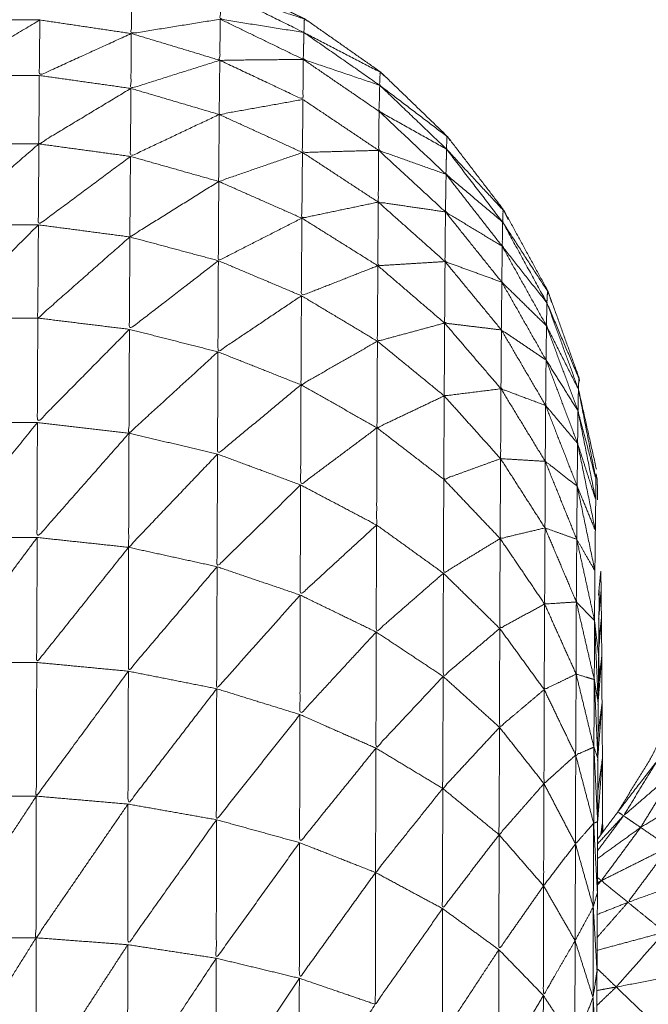
# Model space of a CAD drawing. Units: millimetres. Extents: x 3 to 12.5, y -3.3 to 8.4.
# Drawn here: x 7 to 7, y 5.4 to 5.4 of the extents above; entities that cross this region are included whole.
import ezdxf

# ---------------------------------------------------------------- set-up
doc = ezdxf.new("R2010")
doc.units = ezdxf.units.MM
doc.header["$MEASUREMENT"] = 0
doc.layers.get('0').update_dxf_attribs({"lineweight": 13})

# ---------------------------------------------------------------- blocks, each defined once
blk = doc.blocks.new('OPSI_CL010')
for points, knots in [([(6.9636124, 5.4454651), (6.963661, 5.4455305), (6.9637095, 5.4455958), (6.9637895, 5.4457263), (6.9638695, 5.4458568), (6.9639385, 5.4459933), (6.9640075, 5.4461298), (6.9640645, 5.4462713), (6.9641215, 5.4464128), (6.964166, 5.4465588), (6.9642105, 5.4467048), (6.964243, 5.4468543), (6.9642755, 5.4470038), (6.9642945, 5.4471553), (6.9643135, 5.4473068), (6.96432, 5.4474593), (6.9643265, 5.4476118), (6.9643265, 5.4531118), (6.9643265, 5.4586118), (6.96432, 5.4587648), (6.9643135, 5.4589178), (6.9642945, 5.4590693), (6.9642755, 5.4592208), (6.964243, 5.4593698), (6.9642105, 5.4595188), (6.964166, 5.4596653), (6.9641215, 5.4598118), (6.9640645, 5.4599533), (6.9640075, 5.4600948), (6.9639385, 5.4602313), (6.9638695, 5.4603678), (6.9637895, 5.4604978), (6.9637095, 5.4606278), (6.9636609, 5.4606936), (6.9636123, 5.4607593)], [30.466541, 30.466541, 30.466541, 31, 31, 32, 32, 33, 33, 34, 34, 35, 35, 36, 36, 37, 37, 38, 38, 39, 39, 40, 40, 41, 41, 42, 42, 43, 43, 44, 44, 45, 45, 46, 46, 46.534315, 46.534315, 46.534315]), ([(6.957929, 5.4476615), (6.9579293, 5.4476677), (6.9579295, 5.4476738), (6.9580045, 5.4478828), (6.9580795, 5.4480918), (6.9581855, 5.4482863), (6.9582915, 5.4484808), (6.958426, 5.4486573), (6.9585605, 5.4488338), (6.9587205, 5.4489878), (6.9588805, 5.4491418), (6.959062, 5.4492693), (6.9592435, 5.4493968), (6.9594425, 5.4494953), (6.9596415, 5.4495938), (6.959853, 5.4496603), (6.9600645, 5.4497268), (6.960284, 5.4497608), (6.9605035, 5.4497948), (6.9607255, 5.4497948), (6.9609475, 5.4497948), (6.961167, 5.4497608), (6.9613865, 5.4497268), (6.961598, 5.4496603), (6.9618095, 5.4495938), (6.9620085, 5.4494953), (6.9622075, 5.4493968), (6.9622089, 5.4493959), (6.9622103, 5.4493949)], [8.763084, 8.763084, 8.763084, 9, 9, 10, 10, 11, 11, 12, 12, 13, 13, 14, 14, 15, 15, 16, 16, 17, 17, 18, 18, 19, 19, 20, 20, 21, 21, 21.007531, 21.007531, 21.007531]), ([(6.963525, 5.4476609), (6.9635248, 5.4476674), (6.9635245, 5.4476738), (6.9634495, 5.4478828), (6.9633745, 5.4480918), (6.9632685, 5.4482863), (6.9631625, 5.4484808), (6.9630275, 5.4486573), (6.9628925, 5.4488338), (6.962733, 5.4489878), (6.9625735, 5.4491418), (6.962392, 5.4492693), (6.9622105, 5.4493968), (6.9620115, 5.4494953), (6.9618125, 5.4495938), (6.9618112, 5.4495943), (6.9618098, 5.4495947)], [52.751286, 52.751286, 52.751286, 53, 53, 54, 54, 55, 55, 56, 56, 57, 57, 58, 58, 59, 59, 59.006442, 59.006442, 59.006442]), ([(6.9618045, 5.4493958), (6.9615915, 5.4493613), (6.9613785, 5.4493268), (6.96138, 5.4494268), (6.9613815, 5.4495268)], [0, 0, 0, 1, 1, 2, 2, 2]), ([(6.9622055, 5.4493318), (6.962005, 5.4493638), (6.9618045, 5.4493958), (6.961806, 5.4494618), (6.9618075, 5.4495278)], [0, 0, 0, 1, 1, 2, 2, 2]), ([(6.9618075, 5.4495278), (6.9620065, 5.4494298), (6.9622055, 5.4493318), (6.9622065, 5.4493643), (6.9622075, 5.4493968), (6.9620075, 5.4494623), (6.9618075, 5.4495278)], [0, 0, 0, 1, 1, 2, 2, 3, 3, 3]), ([(6.9609405, 5.4493918), (6.960717, 5.4492588), (6.9604935, 5.4491258), (6.9604945, 5.4492588), (6.9604955, 5.4493918)], [0, 0, 0, 1, 1, 2, 2, 2]), ([(6.9613785, 5.4493268), (6.961158, 5.4492263), (6.9609375, 5.4491258), (6.960939, 5.4492588), (6.9609405, 5.4493918)], [0, 0, 0, 1, 1, 2, 2, 2]), ([(6.9622025, 5.4492028), (6.9620025, 5.4492008), (6.9618025, 5.4491988), (6.9618035, 5.4492973), (6.9618045, 5.4493958)], [0, 0, 0, 1, 1, 2, 2, 2]), ([(6.962223, 5.449386), (6.9622168, 5.4493914), (6.9622105, 5.4493968), (6.9622106, 5.4493958), (6.9622106, 5.4493947)], [0.96578559, 0.96578559, 0.96578559, 1, 1, 1.0331384, 1.0331384, 1.0331384]), ([(6.9618025, 5.4491988), (6.9615895, 5.4491313), (6.9613765, 5.4490638), (6.9613775, 5.4491953), (6.9613785, 5.4493268)], [0, 0, 0, 1, 1, 2, 2, 2]), ([(6.9625685, 5.4490788), (6.9623855, 5.4491408), (6.9622025, 5.4492028), (6.962204, 5.4492673), (6.9622055, 5.4493318)], [0, 0, 0, 1, 1, 2, 2, 2]), ([(6.9622055, 5.4493318), (6.962387, 5.4492053), (6.9625685, 5.4490788), (6.9625695, 5.4491103), (6.9625705, 5.4491418), (6.962388, 5.4492368), (6.9622055, 5.4493318)], [0, 0, 0, 1, 1, 2, 2, 3, 3, 3]), ([(6.9622005, 5.4490108), (6.962, 5.4489748), (6.9617995, 5.4489388), (6.961801, 5.4490688), (6.9618025, 5.4491988)], [0, 0, 0, 1, 1, 2, 2, 2]), ([(6.9618025, 5.4491988), (6.9620015, 5.4491048), (6.9622005, 5.4490108), (6.9622015, 5.4491068), (6.9622025, 5.4492028)], [0, 0, 0, 1, 1, 2, 2, 2]), ([(6.9625893, 5.4491237), (6.9625814, 5.4491328), (6.9625735, 5.4491418), (6.9625736, 5.4491405), (6.9625736, 5.4491391)], [0.95085218, 0.95085218, 0.95085218, 1, 1, 1.04415597, 1.04415597, 1.04415597]), ([(6.9613765, 5.4490638), (6.961156, 5.4489308), (6.9609355, 5.4487978), (6.9609365, 5.4489618), (6.9609375, 5.4491258)], [0, 0, 0, 1, 1, 2, 2, 2]), ([(6.9617995, 5.4489388), (6.961587, 5.4488383), (6.9613745, 5.4487378), (6.9613755, 5.4489008), (6.9613765, 5.4490638)], [0, 0, 0, 1, 1, 2, 2, 2]), ([(6.9628885, 5.4487728), (6.962727, 5.4488633), (6.9625655, 5.4489538), (6.962567, 5.4490163), (6.9625685, 5.4490788)], [0, 0, 0, 1, 1, 2, 2, 2]), ([(6.9625685, 5.4490788), (6.9627285, 5.4489258), (6.9628885, 5.4487728), (6.9628895, 5.4488033), (6.9628905, 5.4488338), (6.9627295, 5.4489563), (6.9625685, 5.4490788)], [0, 0, 0, 1, 1, 2, 2, 3, 3, 3]), ([(6.9625635, 5.4487668), (6.962381, 5.4487618), (6.9621985, 5.4487568), (6.9621995, 5.4488838), (6.9622005, 5.4490108)], [0, 0, 0, 1, 1, 2, 2, 2]), ([(6.9628865, 5.4486518), (6.962725, 5.4487093), (6.9625635, 5.4487668), (6.9625645, 5.4488603), (6.9625655, 5.4489538)], [0, 0, 0, 1, 1, 2, 2, 2]), ([(6.9621985, 5.4487568), (6.961998, 5.4486873), (6.9617975, 5.4486178), (6.9617985, 5.4487783), (6.9617995, 5.4489388)], [0, 0, 0, 1, 1, 2, 2, 2]), ([(6.9629057, 5.4488139), (6.9628991, 5.4488239), (6.9628925, 5.4488338), (6.9628926, 5.4488324), (6.9628927, 5.448831)], [0.95145431, 0.95145431, 0.95145431, 1, 1, 1.04599349, 1.04599349, 1.04599349]), ([(6.9609355, 5.4487978), (6.960712, 5.4486038), (6.9604885, 5.4484098), (6.96049, 5.4486038), (6.9604915, 5.4487978)], [0, 0, 0, 1, 1, 2, 2, 2]), ([(6.9613745, 5.4487378), (6.961154, 5.4485738), (6.9609335, 5.4484098), (6.9609345, 5.4486038), (6.9609355, 5.4487978)], [0, 0, 0, 1, 1, 2, 2, 2]), ([(6.9625615, 5.4485188), (6.9623785, 5.4484803), (6.9621955, 5.4484418), (6.962197, 5.4485993), (6.9621985, 5.4487568)], [0, 0, 0, 1, 1, 2, 2, 2]), ([(6.9628835, 5.4484718), (6.9627225, 5.4484953), (6.9625615, 5.4485188), (6.9625625, 5.4486428), (6.9625635, 5.4487668)], [0, 0, 0, 1, 1, 2, 2, 2]), ([(6.9631575, 5.4484228), (6.963022, 5.4485373), (6.9628865, 5.4486518), (6.9628875, 5.4487123), (6.9628885, 5.4487728)], [0, 0, 0, 1, 1, 2, 2, 2]), ([(6.9628885, 5.4487728), (6.963023, 5.4485978), (6.9631575, 5.4484228), (6.9631585, 5.4484518), (6.9631595, 5.4484808), (6.963024, 5.4486268), (6.9628885, 5.4487728)], [0, 0, 0, 1, 1, 2, 2, 3, 3, 3]), ([(6.9617975, 5.4486178), (6.9615845, 5.4484848), (6.9613715, 5.4483518), (6.961373, 5.4485448), (6.9613745, 5.4487378)], [0, 0, 0, 1, 1, 2, 2, 2]), ([(6.9621955, 5.4484418), (6.9619955, 5.4483398), (6.9617955, 5.4482378), (6.9617965, 5.4484278), (6.9617975, 5.4486178)], [0, 0, 0, 1, 1, 2, 2, 2]), ([(6.9631555, 5.4483068), (6.9630195, 5.4483893), (6.9628835, 5.4484718), (6.962885, 5.4485618), (6.9628865, 5.4486518)], [0, 0, 0, 1, 1, 2, 2, 2]), ([(6.9628815, 5.4482338), (6.9627205, 5.4482238), (6.9625595, 5.4482138), (6.9625605, 5.4483663), (6.9625615, 5.4485188)], [0, 0, 0, 1, 1, 2, 2, 2]), ([(6.9625595, 5.4482138), (6.9623765, 5.4481418), (6.9621935, 5.4480698), (6.9621945, 5.4482558), (6.9621955, 5.4484418)], [0, 0, 0, 1, 1, 2, 2, 2]), ([(6.9631535, 5.4481348), (6.9630175, 5.4481843), (6.9628815, 5.4482338), (6.9628825, 5.4483528), (6.9628835, 5.4484718)], [0, 0, 0, 1, 1, 2, 2, 2]), ([(6.9609335, 5.4484098), (6.96071, 5.4481863), (6.9604865, 5.4479628), (6.9604875, 5.4481863), (6.9604885, 5.4484098)], [0, 0, 0, 1, 1, 2, 2, 2]), ([(6.9613715, 5.4483518), (6.961151, 5.4481573), (6.9609305, 5.4479628), (6.960932, 5.4481863), (6.9609335, 5.4484098)], [0, 0, 0, 1, 1, 2, 2, 2]), ([(6.9633695, 5.4480358), (6.9632625, 5.4481713), (6.9631555, 5.4483068), (6.9631565, 5.4483648), (6.9631575, 5.4484228)], [0, 0, 0, 1, 1, 2, 2, 2]), ([(6.9631575, 5.4484228), (6.9632635, 5.4482293), (6.9633695, 5.4480358), (6.963371, 5.4480638), (6.9633725, 5.4480918), (6.963265, 5.4482573), (6.9631575, 5.4484228)], [0, 0, 0, 1, 1, 2, 2, 3, 3, 3]), ([(6.9617955, 5.4482378), (6.9615825, 5.4480733), (6.9613695, 5.4479088), (6.9613705, 5.4481303), (6.9613715, 5.4483518)], [0, 0, 0, 1, 1, 2, 2, 2]), ([(6.9633675, 5.4479258), (6.9632605, 5.4480303), (6.9631535, 5.4481348), (6.9631545, 5.4482208), (6.9631555, 5.4483068)], [0, 0, 0, 1, 1, 2, 2, 2]), ([(6.9621935, 5.4480698), (6.9619935, 5.4479353), (6.9617935, 5.4478008), (6.9617945, 5.4480193), (6.9617955, 5.4482378)], [0, 0, 0, 1, 1, 2, 2, 2]), ([(6.9628795, 5.4479388), (6.9627185, 5.4478953), (6.9625575, 5.4478518), (6.9625585, 5.4480328), (6.9625595, 5.4482138)], [0, 0, 0, 1, 1, 2, 2, 2]), ([(6.9631515, 5.4479058), (6.9630155, 5.4479223), (6.9628795, 5.4479388), (6.9628805, 5.4480863), (6.9628815, 5.4482338)], [0, 0, 0, 1, 1, 2, 2, 2]), ([(6.9633655, 5.4477618), (6.9632585, 5.4478338), (6.9631515, 5.4479058), (6.9631525, 5.4480203), (6.9631535, 5.4481348)], [0, 0, 0, 1, 1, 2, 2, 2]), ([(6.9625575, 5.4478518), (6.9623745, 5.4477473), (6.9621915, 5.4476428), (6.9621925, 5.4478563), (6.9621935, 5.4480698)], [0, 0, 0, 1, 1, 2, 2, 2]), ([(6.9633928, 5.4480354), (6.9633836, 5.4480636), (6.9633745, 5.4480918), (6.9633746, 5.4480887), (6.9633747, 5.4480857)], [0.879954, 0.879954, 0.879954, 1, 1, 1.1105235, 1.1105235, 1.1105235]), ([(6.9635205, 5.4476218), (6.963444, 5.4477738), (6.9633675, 5.4479258), (6.9633685, 5.4479808), (6.9633695, 5.4480358)], [0, 0, 0, 1, 1, 2, 2, 2]), ([(6.9636065, 5.4472388), (6.9635635, 5.4474303), (6.9635205, 5.4476218), (6.9635215, 5.4476478), (6.9635225, 5.4476738), (6.963446, 5.4478548), (6.9633695, 5.4480358)], [0, 0, 0, 1, 1, 2, 2, 3, 3, 3]), ([(6.9613695, 5.4479088), (6.961149, 5.4476853), (6.9609285, 5.4474618), (6.9609295, 5.4477123), (6.9609305, 5.4479628)], [0, 0, 0, 1, 1, 2, 2, 2]), ([(6.9617935, 5.4478008), (6.9615805, 5.4476058), (6.9613675, 5.4474108), (6.9613685, 5.4476598), (6.9613695, 5.4479088)], [0, 0, 0, 1, 1, 2, 2, 2]), ([(6.9631495, 5.4476238), (6.9630135, 5.4476068), (6.9628775, 5.4475898), (6.9628785, 5.4477643), (6.9628795, 5.4479388)], [0, 0, 0, 1, 1, 2, 2, 2]), ([(6.9635185, 5.4475178), (6.963442, 5.4476398), (6.9633655, 5.4477618), (6.9633665, 5.4478438), (6.9633675, 5.4479258)], [0, 0, 0, 1, 1, 2, 2, 2]), ([(6.9633635, 5.4475438), (6.9632565, 5.4475838), (6.9631495, 5.4476238), (6.9631505, 5.4477648), (6.9631515, 5.4479058)], [0, 0, 0, 1, 1, 2, 2, 2]), ([(6.9628775, 5.4475898), (6.9627165, 5.4475133), (6.9625555, 5.4474368), (6.9625565, 5.4476443), (6.9625575, 5.4478518)], [0, 0, 0, 1, 1, 2, 2, 2]), ([(6.9621915, 5.4476428), (6.9619915, 5.4474768), (6.9617915, 5.4473108), (6.9617925, 5.4475558), (6.9617935, 5.4478008)], [0, 0, 0, 1, 1, 2, 2, 2]), ([(6.9635165, 5.4473618), (6.96344, 5.4474528), (6.9633635, 5.4475438), (6.9633645, 5.4476528), (6.9633655, 5.4477618)], [0, 0, 0, 1, 1, 2, 2, 2]), ([(6.9625555, 5.4474368), (6.9623725, 5.4472998), (6.9621895, 5.4471628), (6.9621905, 5.4474028), (6.9621915, 5.4476428)], [0, 0, 0, 1, 1, 2, 2, 2]), ([(6.9631475, 5.4472888), (6.9630115, 5.4472393), (6.9628755, 5.4471898), (6.9628765, 5.4473898), (6.9628775, 5.4475898)], [0, 0, 0, 1, 1, 2, 2, 2]), ([(6.9633615, 5.4472758), (6.9632545, 5.4472823), (6.9631475, 5.4472888), (6.9631485, 5.4474563), (6.9631495, 5.4476238)], [0, 0, 0, 1, 1, 2, 2, 2]), ([(6.9635205, 5.4476218), (6.9635625, 5.4474058), (6.9636045, 5.4471898), (6.9635615, 5.4473538), (6.9635185, 5.4475178), (6.9635195, 5.4475698), (6.9635205, 5.4476218)], [0, 0, 0, 1, 1, 2, 2, 3, 3, 3]), ([(6.9635145, 5.4471568), (6.963438, 5.4472163), (6.9633615, 5.4472758), (6.9633625, 5.4474098), (6.9633635, 5.4475438)], [0, 0, 0, 1, 1, 2, 2, 2]), ([(6.9635185, 5.4475178), (6.963561, 5.4473048), (6.9636035, 5.4470918), (6.96356, 5.4472268), (6.9635165, 5.4473618), (6.9635175, 5.4474398), (6.9635185, 5.4475178)], [0, 0, 0, 1, 1, 2, 2, 3, 3, 3]), ([(6.9609285, 5.4474618), (6.9607055, 5.4471863), (6.9604825, 5.4469108), (6.9604835, 5.4471863), (6.9604845, 5.4474618)], [0, 0, 0, 1, 1, 2, 2, 2]), ([(6.9613675, 5.4474108), (6.9611475, 5.4471608), (6.9609275, 5.4469108), (6.960928, 5.4471863), (6.9609285, 5.4474618)], [0, 0, 0, 1, 1, 2, 2, 2]), ([(6.9621895, 5.4471628), (6.9623715, 5.4470668), (6.9625535, 5.4469708), (6.9625545, 5.4472038), (6.9625555, 5.4474368)], [0, 0, 0, 1, 1, 2, 2, 2]), ([(6.9617915, 5.4473108), (6.9615785, 5.4470873), (6.9613655, 5.4468638), (6.9613665, 5.4471373), (6.9613675, 5.4474108)], [0, 0, 0, 1, 1, 2, 2, 2]), ([(6.9635165, 5.4473618), (6.963559, 5.4471533), (6.9636015, 5.4469448), (6.963558, 5.4470508), (6.9635145, 5.4471568), (6.9635155, 5.4472593), (6.9635165, 5.4473618)], [0, 0, 0, 1, 1, 2, 2, 3, 3, 3]), ([(6.9621895, 5.4471628), (6.9619895, 5.4469668), (6.9617895, 5.4467708), (6.9617905, 5.4470408), (6.9617915, 5.4473108)], [0, 0, 0, 1, 1, 2, 2, 2]), ([(6.9633605, 5.4469568), (6.963253, 5.4469313), (6.9631455, 5.4469058), (6.9631465, 5.4470973), (6.9631475, 5.4472888)], [0, 0, 0, 1, 1, 2, 2, 2]), ([(6.9635125, 5.4469018), (6.9634365, 5.4469293), (6.9633605, 5.4469568), (6.963361, 5.4471163), (6.9633615, 5.4472758)], [0, 0, 0, 1, 1, 2, 2, 2]), ([(6.9636056, 5.4472159), (6.9636051, 5.4472028), (6.9636045, 5.4471898), (6.963604, 5.4471408), (6.9636035, 5.4470918), (6.9636025, 5.4470183), (6.9636015, 5.4469448), (6.9636005, 5.4468484), (6.9635995, 5.4467519)], [27.469155, 27.469155, 27.469155, 28, 28, 29, 29, 30, 30, 30.999487, 30.999487, 30.999487]), ([(6.9636125, 5.4470919), (6.9636115, 5.4471409), (6.9636105, 5.4471898), (6.963608, 5.4472026), (6.9636056, 5.4472153)], [50.000754, 50.000754, 50.000754, 51, 51, 51.059036, 51.059036, 51.059036]), ([(6.9625535, 5.4469708), (6.9623705, 5.4468028), (6.9621875, 5.4466348), (6.9621885, 5.4468988), (6.9621895, 5.4471628)], [0, 0, 0, 1, 1, 2, 2, 2]), ([(6.9631455, 5.4469058), (6.9630095, 5.4468228), (6.9628735, 5.4467398), (6.9628745, 5.4469648), (6.9628755, 5.4471898)], [0, 0, 0, 1, 1, 2, 2, 2]), ([(6.9635145, 5.4471568), (6.963557, 5.4469543), (6.9635995, 5.4467518), (6.963556, 5.4468268), (6.9635125, 5.4469018), (6.9635135, 5.4470293), (6.9635145, 5.4471568)], [0, 0, 0, 1, 1, 2, 2, 3, 3, 3]), ([(6.9628735, 5.4467398), (6.9627125, 5.4465988), (6.9625515, 5.4464578), (6.9625525, 5.4467143), (6.9625535, 5.4469708)], [0, 0, 0, 1, 1, 2, 2, 2]), ([(6.9635105, 5.4466018), (6.9634345, 5.4465968), (6.9633585, 5.4465918), (6.9633595, 5.4467743), (6.9633605, 5.4469568)], [0, 0, 0, 1, 1, 2, 2, 2]), ([(6.9609275, 5.4469108), (6.9607045, 5.4466113), (6.9604815, 5.4463118), (6.960482, 5.4466113), (6.9604825, 5.4469108)], [0, 0, 0, 1, 1, 2, 2, 2]), ([(6.9613655, 5.4468638), (6.9611455, 5.4465878), (6.9609255, 5.4463118), (6.9609265, 5.4466113), (6.9609275, 5.4469108)], [0, 0, 0, 1, 1, 2, 2, 2]), ([(6.9633585, 5.4465918), (6.963251, 5.4465333), (6.9631435, 5.4464748), (6.9631445, 5.4466903), (6.9631455, 5.4469058)], [0, 0, 0, 1, 1, 2, 2, 2]), ([(6.9635975, 5.4465128), (6.963554, 5.4465573), (6.9635105, 5.4466018), (6.9635115, 5.4467518), (6.9635125, 5.4469018)], [0, 0, 0, 1, 1, 2, 2, 2]), ([(6.9617895, 5.4467708), (6.961577, 5.4465203), (6.9613645, 5.4462698), (6.961365, 5.4465668), (6.9613655, 5.4468638)], [0, 0, 0, 1, 1, 2, 2, 2]), ([(6.9621875, 5.4466348), (6.9619875, 5.4464103), (6.9617875, 5.4461858), (6.9617885, 5.4464783), (6.9617895, 5.4467708)], [0, 0, 0, 1, 1, 2, 2, 2]), ([(6.9631435, 5.4464748), (6.963008, 5.4463598), (6.9628725, 5.4462448), (6.962873, 5.4464923), (6.9628735, 5.4467398)], [0, 0, 0, 1, 1, 2, 2, 2]), ([(6.9636175, 5.4463408), (6.9636075, 5.4464268), (6.9635975, 5.4465128), (6.9635985, 5.4466323), (6.9635995, 5.4467518)], [0, 0, 0, 1, 1, 2, 2, 2]), ([(6.9636275, 5.4467488), (6.9636285, 5.4467033), (6.9636295, 5.4466578), (6.96363, 5.4465893), (6.9636305, 5.4465208), (6.9636315, 5.4464308), (6.9636325, 5.4463408), (6.963633, 5.4462288), (6.9636335, 5.4461168), (6.9636345, 5.4459848), (6.9636355, 5.4458528)], [40, 40, 40, 41, 41, 42, 42, 43, 43, 44, 44, 45, 45, 45]), ([(6.9625515, 5.4464578), (6.962369, 5.4462598), (6.9621865, 5.4460618), (6.962187, 5.4463483), (6.9621875, 5.4466348)], [0, 0, 0, 1, 1, 2, 2, 2]), ([(6.9636176, 5.4463584), (6.9636181, 5.4464396), (6.9636185, 5.4465208), (6.9636195, 5.4465893), (6.9636205, 5.4466578), (6.9636191, 5.4466456), (6.9636176, 5.4466333)], [32.097661, 32.097661, 32.097661, 33, 33, 34, 34, 34.056844, 34.056844, 34.056844]), ([(6.9636193, 5.4465733), (6.9636244, 5.4466156), (6.9636295, 5.4466578), (6.9636241, 5.4465977), (6.9636188, 5.4465376)], [0.8038413, 0.8038413, 0.8038413, 1, 1, 1.2151082, 1.2151082, 1.2151082]), ([(6.9635095, 5.4462558), (6.963433, 5.4462188), (6.9633565, 5.4461818), (6.9633575, 5.4463868), (6.9633585, 5.4465918)], [0, 0, 0, 1, 1, 2, 2, 2]), ([(6.9635965, 5.4462298), (6.963553, 5.4462428), (6.9635095, 5.4462558), (6.96351, 5.4464288), (6.9635105, 5.4466018)], [0, 0, 0, 1, 1, 2, 2, 2]), ([(6.9636155, 5.4461168), (6.963606, 5.4461733), (6.9635965, 5.4462298), (6.963597, 5.4463713), (6.9635975, 5.4465128)], [0, 0, 0, 1, 1, 2, 2, 2]), ([(6.9635975, 5.4465128), (6.9636065, 5.4463148), (6.9636155, 5.4461168), (6.9636147, 5.4461138), (6.9636139, 5.4461107)], [0, 0, 0, 1, 1, 1.032963, 1.032963, 1.032963]), ([(6.9636182, 5.4464191), (6.9636244, 5.44647), (6.9636305, 5.4465208), (6.9636245, 5.4464499), (6.9636185, 5.4463789)], [0.7588573, 0.7588573, 0.7588573, 1, 1, 1.2405284, 1.2405284, 1.2405284]), ([(6.9628725, 5.4462448), (6.9627115, 5.4460728), (6.9625505, 5.4459008), (6.962551, 5.4461793), (6.9625515, 5.4464578)], [0, 0, 0, 1, 1, 2, 2, 2]), ([(6.9633565, 5.4461818), (6.9632495, 5.4460913), (6.9631425, 5.4460008), (6.963143, 5.4462378), (6.9631435, 5.4464748)], [0, 0, 0, 1, 1, 2, 2, 2]), ([(6.9613645, 5.4462698), (6.961144, 5.4459703), (6.9609235, 5.4456708), (6.9609245, 5.4459913), (6.9609255, 5.4463118)], [0, 0, 0, 1, 1, 2, 2, 2]), ([(6.9636175, 5.4463408), (6.9636165, 5.4462288), (6.9636155, 5.4461168), (6.9636145, 5.4459848), (6.9636135, 5.4458528), (6.963613, 5.4457014), (6.9636125, 5.4455499)], [-16, -16, -16, -15, -15, -14, -14, -13.003524, -13.003524, -13.003524]), ([(6.9636164, 5.4462137), (6.9636245, 5.4462773), (6.9636325, 5.4463408), (6.9636241, 5.4462366), (6.9636157, 5.4461324)], [0.6898815, 0.6898815, 0.6898815, 1, 1, 1.337214, 1.337214, 1.337214]), ([(6.9617875, 5.4461858), (6.961575, 5.4459093), (6.9613625, 5.4456328), (6.9613635, 5.4459513), (6.9613645, 5.4462698)], [0, 0, 0, 1, 1, 2, 2, 2]), ([(6.9635945, 5.4459058), (6.963551, 5.4458868), (6.9635075, 5.4458678), (6.9635085, 5.4460618), (6.9635095, 5.4462558)], [0, 0, 0, 1, 1, 2, 2, 2]), ([(6.9631425, 5.4460008), (6.9630065, 5.4458543), (6.9628705, 5.4457078), (6.9628715, 5.4459763), (6.9628725, 5.4462448)], [0, 0, 0, 1, 1, 2, 2, 2]), ([(6.9636135, 5.4458528), (6.963604, 5.4458793), (6.9635945, 5.4459058), (6.9635955, 5.4460678), (6.9635965, 5.4462298)], [0, 0, 0, 1, 1, 2, 2, 2]), ([(6.9621865, 5.4460618), (6.9619865, 5.4458098), (6.9617865, 5.4455578), (6.961787, 5.4458718), (6.9617875, 5.4461858)], [0, 0, 0, 1, 1, 2, 2, 2]), ([(6.9635075, 5.4458678), (6.9634315, 5.4457993), (6.9633555, 5.4457308), (6.963356, 5.4459563), (6.9633565, 5.4461818)], [0, 0, 0, 1, 1, 2, 2, 2]), ([(6.9636144, 5.4459691), (6.963624, 5.446043), (6.9636335, 5.4461168), (6.9636236, 5.4459894), (6.9636136, 5.445862)], [0.6251183, 0.6251183, 0.6251183, 1, 1, 1.3981419, 1.3981419, 1.3981419]), ([(6.9625505, 5.4459008), (6.9623675, 5.4456743), (6.9621845, 5.4454478), (6.9621855, 5.4457548), (6.9621865, 5.4460618)], [0, 0, 0, 1, 1, 2, 2, 2]), ([(6.9633555, 5.4457308), (6.963248, 5.4456083), (6.9631405, 5.4454858), (6.9631415, 5.4457433), (6.9631425, 5.4460008)], [0, 0, 0, 1, 1, 2, 2, 2]), ([(6.9628705, 5.4457078), (6.9627095, 5.4455063), (6.9625485, 5.4453048), (6.9625495, 5.4456028), (6.9625505, 5.4459008)], [0, 0, 0, 1, 1, 2, 2, 2]), ([(6.9636125, 5.4455488), (6.963603, 5.4455448), (6.9635935, 5.4455408), (6.963594, 5.4457233), (6.9635945, 5.4459058)], [0, 0, 0, 1, 1, 2, 2, 2]), ([(6.9635935, 5.4455408), (6.96355, 5.4454913), (6.9635065, 5.4454418), (6.963507, 5.4456548), (6.9635075, 5.4458678)], [0, 0, 0, 1, 1, 2, 2, 2]), ([(6.963613, 5.4456899), (6.9636243, 5.4457714), (6.9636355, 5.4458528), (6.963624, 5.4457014), (6.9636125, 5.44555)], [0.5666148, 0.5666148, 0.5666148, 1, 1, 1.4595219, 1.4595219, 1.4595219]), ([(6.9636368, 5.445498), (6.9636367, 5.4455234), (6.9636365, 5.4455488), (6.963636, 5.4457008), (6.9636355, 5.4458528)], [11.850828, 11.850828, 11.850828, 12, 12, 13, 13, 13]), ([(6.9637365, 5.4455768), (6.963723, 5.4455863), (6.9637095, 5.4455958), (6.9638035, 5.4457178), (6.9638975, 5.4458398)], [0, 0, 0, 1, 1, 2, 2, 2]), ([(6.9638975, 5.4458398), (6.963817, 5.4457083), (6.9637365, 5.4455768), (6.9638605, 5.4456838), (6.9639845, 5.4457908), (6.963941, 5.4458153), (6.9638975, 5.4458398)], [0, 0, 0, 1, 1, 2, 2, 3, 3, 3]), ([(6.9631405, 5.4454858), (6.963005, 5.4453088), (6.9628695, 5.4451318), (6.96287, 5.4454198), (6.9628705, 5.4457078)], [0, 0, 0, 1, 1, 2, 2, 2]), ([(6.9635065, 5.4454418), (6.96343, 5.4453413), (6.9633535, 5.4452408), (6.9633545, 5.4454858), (6.9633555, 5.4457308)], [0, 0, 0, 1, 1, 2, 2, 2]), ([(6.9609235, 5.4456708), (6.960701, 5.4453313), (6.9604785, 5.4449918), (6.960479, 5.4453313), (6.9604795, 5.4456708)], [0, 0, 0, 1, 1, 2, 2, 2]), ([(6.9613625, 5.4456328), (6.9611425, 5.4453123), (6.9609225, 5.4449918), (6.960923, 5.4453313), (6.9609235, 5.4456708)], [0, 0, 0, 1, 1, 2, 2, 2]), ([(6.9617865, 5.4455578), (6.961574, 5.4452583), (6.9613615, 5.4449588), (6.961362, 5.4452958), (6.9613625, 5.4456328)], [0, 0, 0, 1, 1, 2, 2, 2]), ([(6.9621845, 5.4454478), (6.961985, 5.4451708), (6.9617855, 5.4448938), (6.961786, 5.4452258), (6.9617865, 5.4455578)], [0, 0, 0, 1, 1, 2, 2, 2]), ([(6.9636125, 5.4455488), (6.963612, 5.4453783), (6.9636115, 5.4452078), (6.9636105, 5.4450203), (6.9636095, 5.4448328), (6.963609, 5.4446293), (6.9636085, 5.4444258), (6.963608, 5.444208), (6.9636075, 5.4439901)], [-13, -13, -13, -12, -12, -11, -11, -10, -10, -9.000696, -9.000696, -9.000696]), ([(6.963612, 5.4453718), (6.9637153, 5.4454463), (6.9638185, 5.4455208), (6.9637775, 5.4455488), (6.9637365, 5.4455768), (6.9636743, 5.445493), (6.9636121, 5.4454092)], [-1.776378, -1.776378, -1.776378, -1, -1, 0, 0, 0.676139, 0.676139, 0.676139]), ([(6.9636115, 5.4452078), (6.9636015, 5.4451738), (6.9635915, 5.4451398), (6.9635925, 5.4453403), (6.9635935, 5.4455408)], [0, 0, 0, 1, 1, 2, 2, 2]), ([(6.9633535, 5.4452408), (6.9632465, 5.4450878), (6.9631395, 5.4449348), (6.96314, 5.4452103), (6.9631405, 5.4454858)], [0, 0, 0, 1, 1, 2, 2, 2]), ([(6.9625485, 5.4453048), (6.962366, 5.4450513), (6.9621835, 5.4447978), (6.962184, 5.4451228), (6.9621845, 5.4454478)], [0, 0, 0, 1, 1, 2, 2, 2]), ([(6.9635915, 5.4451398), (6.963548, 5.4450588), (6.9635045, 5.4449778), (6.9635055, 5.4452098), (6.9635065, 5.4454418)], [0, 0, 0, 1, 1, 2, 2, 2]), ([(6.9641415, 5.4453008), (6.9639495, 5.4452313), (6.9637575, 5.4451618), (6.963856, 5.4452948), (6.9639545, 5.4454278)], [0, 0, 0, 1, 1, 2, 2, 2]), ([(6.9628695, 5.4451318), (6.9627085, 5.4449023), (6.9625475, 5.4446728), (6.962548, 5.4449888), (6.9625485, 5.4453048)], [0, 0, 0, 1, 1, 2, 2, 2]), ([(6.9636119, 5.4452547), (6.9636212, 5.4452603), (6.9636305, 5.4452658), (6.9636211, 5.4452734), (6.9636117, 5.445281)], [1.9336764, 1.9336764, 1.9336764, 2, 2, 2.2408387, 2.2408387, 2.2408387]), ([(6.9635045, 5.4449778), (6.9634285, 5.4448468), (6.9633525, 5.4447158), (6.963353, 5.4449783), (6.9633535, 5.4452408)], [0, 0, 0, 1, 1, 2, 2, 2]), ([(6.9631395, 5.4449348), (6.963004, 5.4447288), (6.9628685, 5.4445228), (6.962869, 5.4448273), (6.9628695, 5.4451318)], [0, 0, 0, 1, 1, 2, 2, 2]), ([(6.9636095, 5.4448328), (6.9636, 5.4447688), (6.9635905, 5.4447048), (6.963591, 5.4449223), (6.9635915, 5.4451398)], [0, 0, 0, 1, 1, 2, 2, 2]), ([(6.9609225, 5.4449918), (6.9607, 5.4446363), (6.9604775, 5.4442808), (6.960478, 5.4446363), (6.9604785, 5.4449918)], [0, 0, 0, 1, 1, 2, 2, 2]), ([(6.9613615, 5.4449588), (6.9611415, 5.4446198), (6.9609215, 5.4442808), (6.960922, 5.4446363), (6.9609225, 5.4449918)], [0, 0, 0, 1, 1, 2, 2, 2]), ([(6.9641515, 5.4448418), (6.9639265, 5.4447988), (6.9637015, 5.4447558), (6.9638175, 5.4448873), (6.9639335, 5.4450188)], [0, 0, 0, 1, 1, 2, 2, 2]), ([(6.9617855, 5.4448938), (6.961573, 5.4445733), (6.9613605, 5.4442528), (6.961361, 5.4446058), (6.9613615, 5.4449588)], [0, 0, 0, 1, 1, 2, 2, 2]), ([(6.9633525, 5.4447158), (6.9632455, 5.4445333), (6.9631385, 5.4443508), (6.963139, 5.4446428), (6.9631395, 5.4449348)], [0, 0, 0, 1, 1, 2, 2, 2]), ([(6.9635905, 5.4447048), (6.963547, 5.4445938), (6.9635035, 5.4444828), (6.963504, 5.4447303), (6.9635045, 5.4449778)], [0, 0, 0, 1, 1, 2, 2, 2]), ([(6.9621835, 5.4447978), (6.9619835, 5.4444978), (6.9617835, 5.4441978), (6.9617845, 5.4445458), (6.9617855, 5.4448938)], [0, 0, 0, 1, 1, 2, 2, 2]), ([(6.9625475, 5.4446728), (6.962365, 5.4443943), (6.9621825, 5.4441158), (6.962183, 5.4444568), (6.9621835, 5.4447978)], [0, 0, 0, 1, 1, 2, 2, 2]), ([(6.9635035, 5.4444828), (6.9634275, 5.4443218), (6.9633515, 5.4441608), (6.963352, 5.4444383), (6.9633525, 5.4447158)], [0, 0, 0, 1, 1, 2, 2, 2]), ([(6.9636085, 5.4444258), (6.963599, 5.4443318), (6.9635895, 5.4442378), (6.96359, 5.4444713), (6.9635905, 5.4447048)], [0, 0, 0, 1, 1, 2, 2, 2])]:
    blk.add_open_spline(points, degree=2, knots=knots)
for points in [[(6.9609405, 5.4493918), (6.960718, 5.4493918), (6.9604955, 5.4493918)], [(6.9613785, 5.4493268), (6.9611595, 5.4493593), (6.9609405, 5.4493918)], [(6.9622025, 5.4492028), (6.9620035, 5.4492993), (6.9618045, 5.4493958)], [(6.9618025, 5.4491988), (6.9615905, 5.4492628), (6.9613785, 5.4493268)], [(6.9625655, 5.4489538), (6.962384, 5.4490783), (6.9622025, 5.4492028)], [(6.9609375, 5.4491258), (6.9607155, 5.4491258), (6.9604935, 5.4491258)], [(6.9613765, 5.4490638), (6.961157, 5.4490948), (6.9609375, 5.4491258)], [(6.9617995, 5.4489388), (6.961588, 5.4490013), (6.9613765, 5.4490638)], [(6.9625635, 5.4487668), (6.962382, 5.4488888), (6.9622005, 5.4490108)], [(6.9628865, 5.4486518), (6.962726, 5.4488028), (6.9625655, 5.4489538)], [(6.9621985, 5.4487568), (6.961999, 5.4488478), (6.9617995, 5.4489388)], [(6.9628905, 5.4488338), (6.9628916, 5.4488324), (6.9628927, 5.448831)], [(6.9609355, 5.4487978), (6.9607135, 5.4487978), (6.9604915, 5.4487978)], [(6.9613745, 5.4487378), (6.961155, 5.4487678), (6.9609355, 5.4487978)], [(6.9625615, 5.4485188), (6.96238, 5.4486378), (6.9621985, 5.4487568)], [(6.9628835, 5.4484718), (6.9627235, 5.4486193), (6.9625635, 5.4487668)], [(6.9617975, 5.4486178), (6.961586, 5.4486778), (6.9613745, 5.4487378)], [(6.9621955, 5.4484418), (6.9619965, 5.4485298), (6.9617975, 5.4486178)], [(6.9631555, 5.4483068), (6.963021, 5.4484793), (6.9628865, 5.4486518)], [(6.9628815, 5.4482338), (6.9627215, 5.4483763), (6.9625615, 5.4485188)], [(6.9631842, 5.4484358), (6.9631733, 5.4484583), (6.9631625, 5.4484808)], [(6.9625595, 5.4482138), (6.9623775, 5.4483278), (6.9621955, 5.4484418)], [(6.9631535, 5.4481348), (6.9630185, 5.4483033), (6.9628835, 5.4484718)], [(6.9609335, 5.4484098), (6.960711, 5.4484098), (6.9604885, 5.4484098)], [(6.9613715, 5.4483518), (6.9611525, 5.4483808), (6.9609335, 5.4484098)], [(6.9617955, 5.4482378), (6.9615835, 5.4482948), (6.9613715, 5.4483518)], [(6.9633675, 5.4479258), (6.9632615, 5.4481163), (6.9631555, 5.4483068)], [(6.9621935, 5.4480698), (6.9619945, 5.4481538), (6.9617955, 5.4482378)], [(6.9628795, 5.4479388), (6.9627195, 5.4480763), (6.9625595, 5.4482138)], [(6.9631515, 5.4479058), (6.9630165, 5.4480698), (6.9628815, 5.4482338)], [(6.9633655, 5.4477618), (6.9632595, 5.4479483), (6.9631535, 5.4481348)], [(6.9625575, 5.4478518), (6.9623755, 5.4479608), (6.9621935, 5.4480698)], [(6.9635205, 5.4476218), (6.963445, 5.4478288), (6.9633695, 5.4480358)], [(6.9609305, 5.4479628), (6.9607085, 5.4479628), (6.9604865, 5.4479628)], [(6.9613695, 5.4479088), (6.96115, 5.4479358), (6.9609305, 5.4479628)], [(6.9617935, 5.4478008), (6.9615815, 5.4478548), (6.9613695, 5.4479088)], [(6.9631495, 5.4476238), (6.9630145, 5.4477813), (6.9628795, 5.4479388)], [(6.9635185, 5.4475178), (6.963443, 5.4477218), (6.9633675, 5.4479258)], [(6.9633635, 5.4475438), (6.9632575, 5.4477248), (6.9631515, 5.4479058)], [(6.9628775, 5.4475898), (6.9627175, 5.4477208), (6.9625575, 5.4478518)], [(6.9621915, 5.4476428), (6.9619925, 5.4477218), (6.9617935, 5.4478008)], [(6.9635165, 5.4473618), (6.963441, 5.4475618), (6.9633655, 5.4477618)], [(6.9625555, 5.4474368), (6.9623735, 5.4475398), (6.9621915, 5.4476428)], [(6.9631475, 5.4472888), (6.9630125, 5.4474393), (6.9628775, 5.4475898)], [(6.9633615, 5.4472758), (6.9632555, 5.4474498), (6.9631495, 5.4476238)], [(6.9635145, 5.4471568), (6.963439, 5.4473503), (6.9633635, 5.4475438)], [(6.9609285, 5.4474618), (6.9607065, 5.4474618), (6.9604845, 5.4474618)], [(6.9613675, 5.4474108), (6.961148, 5.4474363), (6.9609285, 5.4474618)], [(6.9628755, 5.4471898), (6.9627155, 5.4473133), (6.9625555, 5.4474368)], [(6.9617915, 5.4473108), (6.9615795, 5.4473608), (6.9613675, 5.4474108)], [(6.9621895, 5.4471628), (6.9619905, 5.4472368), (6.9617915, 5.4473108)], [(6.9633605, 5.4469568), (6.963254, 5.4471228), (6.9631475, 5.4472888)], [(6.9635125, 5.4469018), (6.963437, 5.4470888), (6.9633615, 5.4472758)], [(6.9631455, 5.4469058), (6.9630105, 5.4470478), (6.9628755, 5.4471898)], [(6.9628735, 5.4467398), (6.9627135, 5.4468553), (6.9625535, 5.4469708)], [(6.9635105, 5.4466018), (6.9634355, 5.4467793), (6.9633605, 5.4469568)], [(6.9609275, 5.4469108), (6.960705, 5.4469108), (6.9604825, 5.4469108)], [(6.9613655, 5.4468638), (6.9611465, 5.4468873), (6.9609275, 5.4469108)], [(6.9633585, 5.4465918), (6.963252, 5.4467488), (6.9631455, 5.4469058)], [(6.9635975, 5.4465128), (6.963555, 5.4467073), (6.9635125, 5.4469018)], [(6.9617895, 5.4467708), (6.9615775, 5.4468173), (6.9613655, 5.4468638)], [(6.9621875, 5.4466348), (6.9619885, 5.4467028), (6.9617895, 5.4467708)], [(6.9631435, 5.4464748), (6.9630085, 5.4466073), (6.9628735, 5.4467398)], [(6.9636275, 5.4467488), (6.963622, 5.4466914), (6.9636165, 5.4466339)], [(6.9625515, 5.4464578), (6.9623695, 5.4465463), (6.9621875, 5.4466348)], [(6.9635095, 5.4462558), (6.963434, 5.4464238), (6.9633585, 5.4465918)], [(6.9635965, 5.4462298), (6.9635535, 5.4464158), (6.9635105, 5.4466018)], [(6.9636172, 5.4465132), (6.9636172, 5.4465129), (6.9636172, 5.4465127)], [(6.9636175, 5.4465132), (6.9636175, 5.446518), (6.9636174, 5.4465228)], [(6.9628725, 5.4462448), (6.962712, 5.4463513), (6.9625515, 5.4464578)], [(6.9633565, 5.4461818), (6.96325, 5.4463283), (6.9631435, 5.4464748)], [(6.9636168, 5.4463584), (6.9636171, 5.4463496), (6.9636175, 5.4463408)], [(6.9636195, 5.4462379), (6.963619, 5.4462982), (6.9636186, 5.4463584)], [(6.9609255, 5.4463118), (6.9607035, 5.4463118), (6.9604815, 5.4463118)], [(6.9613645, 5.4462698), (6.961145, 5.4462908), (6.9609255, 5.4463118)], [(6.9617875, 5.4461858), (6.961576, 5.4462278), (6.9613645, 5.4462698)], [(6.9635945, 5.4459058), (6.963552, 5.4460808), (6.9635095, 5.4462558)], [(6.9631425, 5.4460008), (6.9630075, 5.4461228), (6.9628725, 5.4462448)], [(6.9635965, 5.4462298), (6.963605, 5.4460413), (6.9636135, 5.4458528)], [(6.9621865, 5.4460618), (6.961987, 5.4461238), (6.9617875, 5.4461858)], [(6.9635075, 5.4458678), (6.963432, 5.4460248), (6.9633565, 5.4461818)], [(6.9625505, 5.4459008), (6.9623685, 5.4459813), (6.9621865, 5.4460618)], [(6.9633555, 5.4457308), (6.963249, 5.4458658), (6.9631425, 5.4460008)], [(6.9628705, 5.4457078), (6.9627105, 5.4458043), (6.9625505, 5.4459008)], [(6.9635945, 5.4459058), (6.9636035, 5.4457274), (6.9636125, 5.4455489)], [(6.9635935, 5.4455408), (6.9635505, 5.4457043), (6.9635075, 5.4458678)], [(6.963612, 5.4458414), (6.9636128, 5.4458471), (6.9636135, 5.4458528)], [(6.9638185, 5.4455208), (6.9639015, 5.4456558), (6.9639845, 5.4457908)], [(6.9631405, 5.4454858), (6.9630055, 5.4455968), (6.9628705, 5.4457078)], [(6.9635065, 5.4454418), (6.963431, 5.4455863), (6.9633555, 5.4457308)], [(6.9638185, 5.4455208), (6.9639735, 5.4456153), (6.9641285, 5.4457098)], [(6.9609235, 5.4456708), (6.9607015, 5.4456708), (6.9604795, 5.4456708)], [(6.9613625, 5.4456328), (6.961143, 5.4456518), (6.9609235, 5.4456708)], [(6.9617865, 5.4455578), (6.9615745, 5.4455953), (6.9613625, 5.4456328)], [(6.9621845, 5.4454478), (6.9619855, 5.4455028), (6.9617865, 5.4455578)], [(6.9636125, 5.4454427), (6.9636745, 5.4455098), (6.9637365, 5.4455768)], [(6.9636274, 5.4454853), (6.963632, 5.4455171), (6.9636365, 5.4455488)], [(6.9636365, 5.4455488), (6.9636344, 5.4455206), (6.9636323, 5.4454923)], [(6.9635935, 5.4455408), (6.9636025, 5.4453743), (6.9636115, 5.4452078)], [(6.9636305, 5.4452658), (6.9637245, 5.4453933), (6.9638185, 5.4455208)], [(6.9639545, 5.4454278), (6.9638865, 5.4454743), (6.9638185, 5.4455208)], [(6.9633535, 5.4452408), (6.963247, 5.4453633), (6.9631405, 5.4454858)], [(6.9625485, 5.4453048), (6.9623665, 5.4453763), (6.9621845, 5.4454478)], [(6.9635915, 5.4451398), (6.963549, 5.4452908), (6.9635065, 5.4454418)], [(6.9636305, 5.4452658), (6.9637925, 5.4453468), (6.9639545, 5.4454278)], [(6.9628695, 5.4451318), (6.962709, 5.4452183), (6.9625485, 5.4453048)], [(6.9636117, 5.4452445), (6.9636211, 5.4452552), (6.9636305, 5.4452658)], [(6.9637575, 5.4451618), (6.963694, 5.4452138), (6.9636305, 5.4452658)], [(6.9635045, 5.4449778), (6.963429, 5.4451093), (6.9633535, 5.4452408)], [(6.9631395, 5.4449348), (6.9630045, 5.4450333), (6.9628695, 5.4451318)], [(6.9635915, 5.4451398), (6.9636005, 5.4449863), (6.9636095, 5.4448328)], [(6.9636104, 5.4449938), (6.963684, 5.4450778), (6.9637575, 5.4451618)], [(6.9636113, 5.4451037), (6.9636844, 5.4451328), (6.9637575, 5.4451618)], [(6.9639335, 5.4450188), (6.9638455, 5.4450903), (6.9637575, 5.4451618)], [(6.9609225, 5.4449918), (6.9607005, 5.4449918), (6.9604785, 5.4449918)], [(6.9613615, 5.4449588), (6.961142, 5.4449753), (6.9609225, 5.4449918)], [(6.9639335, 5.4450188), (6.9637719, 5.4449754), (6.9636103, 5.4449319)], [(6.9617855, 5.4448938), (6.9615735, 5.4449263), (6.9613615, 5.4449588)], [(6.9633525, 5.4447158), (6.963246, 5.4448253), (6.9631395, 5.4449348)], [(6.9635905, 5.4447048), (6.9635475, 5.4448413), (6.9635045, 5.4449778)], [(6.9621835, 5.4447978), (6.9619845, 5.4448458), (6.9617855, 5.4448938)], [(6.9637015, 5.4447558), (6.9636556, 5.4448004), (6.9636096, 5.4448449)], [(6.9625475, 5.4446728), (6.9623655, 5.4447353), (6.9621835, 5.4447978)], [(6.9636092, 5.4446676), (6.9636554, 5.4447117), (6.9637015, 5.4447558)], [(6.9637015, 5.4447558), (6.9636556, 5.4447476), (6.9636096, 5.4447393)], [(6.9639045, 5.4445598), (6.963803, 5.4446578), (6.9637015, 5.4447558)], [(6.9635035, 5.4444828), (6.963428, 5.4445993), (6.9633525, 5.4447158)], [(6.9635905, 5.4447048), (6.9635995, 5.4445653), (6.9636085, 5.4444258)]]:
    blk.add_open_spline(points, degree=2)

msp = doc.modelspace()

# ---------------------------------------------------------------- block references
msp.add_blockref('OPSI_CL010', (0, 0))

doc.saveas('drawing.dxf')
